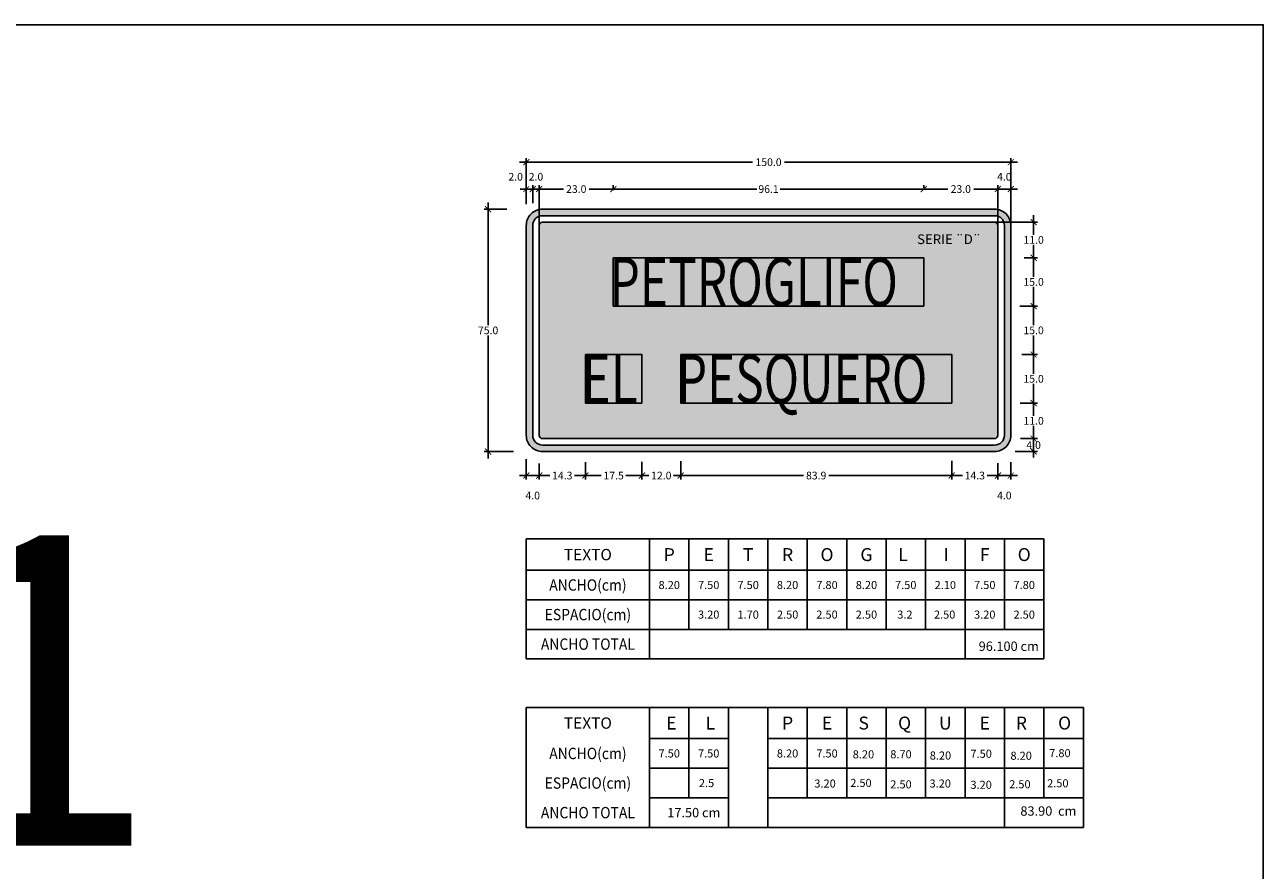
# Model space of a CAD drawing. Units: metres. Extents: x 874.2 to 968.4, y -103.4 to -78.5.
# Drawn here: x 894.2 to 898, y -99.8 to -97.1 of the extents above; entities that cross this region are included whole.
import ezdxf
from ezdxf.enums import TextEntityAlignment as Align

# ---------------------------------------------------------------- set-up
doc = ezdxf.new("R2010")
doc.units = ezdxf.units.M
doc.header["$MEASUREMENT"] = 0
doc.layers.get('Defpoints').update_dxf_attribs({"color": 2})
for name, color, linetype in [('1-Achurado Solido', 123, 'Continuous'), ('1-LETRAS', 255, 'Continuous'), ('ACOTADO', 7, 'Continuous'), ('Cuadro.blq', 2, 'Continuous'), ('Textoss', 2, 'Continuous')]:
    doc.layers.add(name, color=color, linetype=linetype)
doc.layers.add('1-Lineas Guias de Textos', color=155, linetype='Continuous', plot=False)
doc.layers.add('1-Texto Lam No Imp', color=171, linetype='Continuous', plot=False)
doc.styles.add('DIM1', font='romans.shx')
doc.styles.add('L80_1-1000', font='romans.shx', dxfattribs={"height": 1.9})
doc.styles.get("Standard").update_dxf_attribs({"font": 'ARIAL.TTF', "height": 0.02})
doc.styles.add('TEXTO10', font='romans.shx', dxfattribs={"height": 0.02})
doc.styles.add('TITULO', font='comic.TTF')
doc.dimstyles.new('L80-E1 12.5', dxfattribs={"dimscale": 0.125, "dimtxt": 0.19, "dimasz": 0.06, "dimexe": 0.1, "dimexo": 0.15, "dimgap": 0.03, "dimtad": 0, "dimtih": 1, "dimtoh": 1, "dimdec": 1, "dimlfac": 100, "dimzin": 1, "dimdsep": 46, "dimtxsty": 'DIM1', "dimblk": 'TK2', "dimcen": 0.09, "dimclrd": 55, "dimclre": 55, "dimclrt": 2, "dimaunit": 1, "dimadec": 3, "dimazin": 0, "dimtfac": 1, "dimtdec": 1, "dimtofl": 0, "dimtmove": 2, "dimatfit": 3, "dimldrblk": 'CLOSEDBLANK', "dimfxl": 0, "dimtolj": 1, "dimtzin": 1, "dimarcsym": 0})

# ---------------------------------------------------------------- blocks, each defined once
blk = doc.blocks.new('TK2')
at = {"color": 2, "linetype": 'ByBlock'}
blk.add_line((-2.5, 0), (2.82, 0), dxfattribs=at)
at = {"color": 2, "linetype": 'ByBlock', "const_width": 0.375}
blk.add_lwpolyline([(1.25, 1.25), (-1.25, -1.25)], dxfattribs=at)
blk = doc.blocks.new('*D226')
at = {"color": 55, "lineweight": -2}
for p, q in [((895.7018, -97.7042), (895.6315, -97.7042)), ((895.644, -97.7117), (895.644, -98.0636)), ((895.644, -98.4467), (895.644, -98.0948)), ((895.7228, -98.4542), (895.6315, -98.4542))]:
    blk.add_line(p, q, dxfattribs=at)
at = {"layer": 'Defpoints', "color": 0}
for p in [(895.7206, -97.7042), (895.644, -98.4542), (895.7416, -98.4542)]:
    blk.add_point(p, dxfattribs=at)
at = {"color": 55, "lineweight": -2, "xscale": 0.0075, "yscale": 0.0075, "zscale": 0.0075}
for p, rotation in [((895.644, -97.7042), 90), ((895.644, -98.4542), 270)]:
    blk.add_blockref('TK2', p, dxfattribs=dict(at, rotation=rotation))
at = {"color": 2, "insert": (895.644, -98.0792), "char_height": 0.02375, "attachment_point": 5, "style": 'DIM1'}
blk.add_mtext('\\A1;75.0', dxfattribs=at)
blk = doc.blocks.new('_ClosedBlank')
at = {"color": 0, "linetype": 'ByBlock', "lineweight": -2}
for p, q in [((-1, 0.17), (0, 0)), ((-1, 0.17), (-1, -0.17)), ((0, 0), (-1, -0.17))]:
    blk.add_line(p, q, dxfattribs=at)
blk = doc.blocks.new('*D227')
at = {"color": 55, "lineweight": -2}
for p, q in [((897.2221, -97.8047), (897.2221, -97.6293)), ((897.2546, -97.6418), (897.2296, -97.6418)), ((897.2621, -97.807), (897.2621, -97.6293))]:
    blk.add_line(p, q, dxfattribs=at)
at = {"layer": 'Defpoints', "color": 0}
for p in [(897.2221, -97.6418), (897.2221, -97.8235), (897.2621, -97.8258)]:
    blk.add_point(p, dxfattribs=at)
at = {"color": 55, "lineweight": -2, "xscale": 0.0075, "yscale": 0.0075, "zscale": 0.0075, "rotation": 180}
blk.add_blockref('TK2', (897.2221, -97.6418), dxfattribs=at)
at = {"color": 55, "lineweight": -2, "xscale": 0.0075, "yscale": 0.0075, "zscale": 0.0075}
blk.add_blockref('TK2', (897.2621, -97.6418), dxfattribs=at)
at = {"color": 2, "insert": (897.2421, -97.6037), "char_height": 0.02375, "attachment_point": 5, "style": 'DIM1'}
blk.add_mtext('\\A1;4.0', dxfattribs=at)
blk = doc.blocks.new('*D228')
at = {"color": 55, "lineweight": -2}
for p, q in [((896.9926, -97.6367), (896.9926, -97.6293)), ((897.0001, -97.6418), (897.0674, -97.6418)), ((897.2146, -97.6418), (897.1473, -97.6418)), ((897.2221, -97.8047), (897.2221, -97.6293))]:
    blk.add_line(p, q, dxfattribs=at)
at = {"layer": 'Defpoints', "color": 0}
for p in [(896.9926, -97.6418), (896.9926, -97.6554), (897.2221, -97.8235)]:
    blk.add_point(p, dxfattribs=at)
at = {"color": 55, "lineweight": -2, "xscale": 0.0075, "yscale": 0.0075, "zscale": 0.0075, "rotation": 180}
blk.add_blockref('TK2', (896.9926, -97.6418), dxfattribs=at)
at = {"color": 55, "lineweight": -2, "xscale": 0.0075, "yscale": 0.0075, "zscale": 0.0075}
blk.add_blockref('TK2', (897.2221, -97.6418), dxfattribs=at)
at = {"color": 2, "insert": (897.1073, -97.6418), "char_height": 0.02375, "attachment_point": 5, "style": 'DIM1'}
blk.add_mtext('\\A1;23.0', dxfattribs=at)
blk = doc.blocks.new('*D229')
at = {"color": 55, "lineweight": -2}
for p, q in [((896.0316, -97.6454), (896.0316, -97.6293)), ((896.0391, -97.6418), (896.4755, -97.6418)), ((896.9851, -97.6418), (896.5486, -97.6418)), ((896.9926, -97.6382), (896.9926, -97.6293))]:
    blk.add_line(p, q, dxfattribs=at)
at = {"layer": 'Defpoints', "color": 0}
for p in [(896.0316, -97.6418), (896.0316, -97.6641), (896.9926, -97.657)]:
    blk.add_point(p, dxfattribs=at)
at = {"color": 55, "lineweight": -2, "xscale": 0.0075, "yscale": 0.0075, "zscale": 0.0075, "rotation": 180}
blk.add_blockref('TK2', (896.0316, -97.6418), dxfattribs=at)
at = {"color": 55, "lineweight": -2, "xscale": 0.0075, "yscale": 0.0075, "zscale": 0.0075}
blk.add_blockref('TK2', (896.9926, -97.6418), dxfattribs=at)
at = {"color": 2, "insert": (896.5121, -97.6418), "char_height": 0.02375, "attachment_point": 5, "style": 'DIM1'}
blk.add_mtext('\\A1;96.1', dxfattribs=at)
blk = doc.blocks.new('*D230')
at = {"color": 55, "lineweight": -2}
for p, q in [((895.8021, -97.9027), (895.8021, -97.6293)), ((895.8096, -97.6418), (895.8769, -97.6418)), ((896.0241, -97.6418), (895.9568, -97.6418)), ((896.0316, -97.6454), (896.0316, -97.6293))]:
    blk.add_line(p, q, dxfattribs=at)
at = {"layer": 'Defpoints', "color": 0}
for p in [(895.8021, -97.6418), (896.0316, -97.6641), (895.8021, -97.9214)]:
    blk.add_point(p, dxfattribs=at)
at = {"color": 55, "lineweight": -2, "xscale": 0.0075, "yscale": 0.0075, "zscale": 0.0075, "rotation": 180}
blk.add_blockref('TK2', (895.8021, -97.6418), dxfattribs=at)
at = {"color": 55, "lineweight": -2, "xscale": 0.0075, "yscale": 0.0075, "zscale": 0.0075}
blk.add_blockref('TK2', (896.0316, -97.6418), dxfattribs=at)
at = {"color": 2, "insert": (895.9168, -97.6418), "char_height": 0.02375, "attachment_point": 5, "style": 'DIM1'}
blk.add_mtext('\\A1;23.0', dxfattribs=at)
blk = doc.blocks.new('*D231')
at = {"color": 55, "lineweight": -2}
for p, q in [((895.7746, -97.6418), (895.7671, -97.6418)), ((895.7821, -97.6853), (895.7821, -97.6293)), ((895.8021, -97.6783), (895.8021, -97.6293)), ((895.8096, -97.6418), (895.8171, -97.6418))]:
    blk.add_line(p, q, dxfattribs=at)
at = {"layer": 'Defpoints', "color": 0}
for p in [(895.7821, -97.6418), (895.7821, -97.704), (895.8021, -97.697)]:
    blk.add_point(p, dxfattribs=at)
at = {"color": 55, "lineweight": -2, "xscale": 0.0075, "yscale": 0.0075, "zscale": 0.0075}
blk.add_blockref('TK2', (895.7821, -97.6418), dxfattribs=at)
at = {"color": 55, "lineweight": -2, "xscale": 0.0075, "yscale": 0.0075, "zscale": 0.0075, "rotation": 180}
blk.add_blockref('TK2', (895.8021, -97.6418), dxfattribs=at)
at = {"color": 2, "insert": (895.7921, -97.6037), "char_height": 0.02375, "attachment_point": 5, "style": 'DIM1'}
blk.add_mtext('\\A1;2.0', dxfattribs=at)
blk = doc.blocks.new('*D232')
at = {"color": 55, "lineweight": -2}
for p, q in [((895.7546, -97.6418), (895.7471, -97.6418)), ((895.7621, -97.6881), (895.7621, -97.6293)), ((895.7821, -97.6853), (895.7821, -97.6293)), ((895.7896, -97.6418), (895.7971, -97.6418))]:
    blk.add_line(p, q, dxfattribs=at)
at = {"layer": 'Defpoints', "color": 0}
for p in [(895.7621, -97.6418), (895.7621, -97.7068), (895.7821, -97.704)]:
    blk.add_point(p, dxfattribs=at)
at = {"color": 55, "lineweight": -2, "xscale": 0.0075, "yscale": 0.0075, "zscale": 0.0075}
blk.add_blockref('TK2', (895.7621, -97.6418), dxfattribs=at)
at = {"color": 55, "lineweight": -2, "xscale": 0.0075, "yscale": 0.0075, "zscale": 0.0075, "rotation": 180}
blk.add_blockref('TK2', (895.7821, -97.6418), dxfattribs=at)
at = {"color": 2, "insert": (895.7292, -97.6037), "char_height": 0.02375, "attachment_point": 5, "style": 'DIM1'}
blk.add_mtext('\\A1;2.0', dxfattribs=at)
blk = doc.blocks.new('*D233')
at = {"color": 55, "lineweight": -2}
for p, q in [((897.1427, -97.7442), (897.3452, -97.7442)), ((897.3327, -97.7517), (897.3327, -97.7836)), ((897.3327, -97.8467), (897.3327, -97.8148)), ((897.3034, -97.8542), (897.3452, -97.8542))]:
    blk.add_line(p, q, dxfattribs=at)
at = {"layer": 'Defpoints', "color": 0}
for p in [(897.1239, -97.7442), (897.2847, -97.8542), (897.3327, -97.8542)]:
    blk.add_point(p, dxfattribs=at)
at = {"color": 55, "lineweight": -2, "xscale": 0.0075, "yscale": 0.0075, "zscale": 0.0075}
for p, rotation in [((897.3327, -97.7442), 90), ((897.3327, -97.8542), 270)]:
    blk.add_blockref('TK2', p, dxfattribs=dict(at, rotation=rotation))
at = {"color": 2, "insert": (897.3327, -97.7992), "char_height": 0.02375, "attachment_point": 5, "style": 'DIM1'}
blk.add_mtext('\\A1;11.0', dxfattribs=at)
blk = doc.blocks.new('*D234')
at = {"color": 55, "lineweight": -2}
for p, q in [((897.3034, -97.8542), (897.3452, -97.8542)), ((897.3327, -97.8617), (897.3327, -97.9136)), ((897.3327, -97.9967), (897.3327, -97.9448)), ((897.29, -98.0042), (897.3452, -98.0042))]:
    blk.add_line(p, q, dxfattribs=at)
at = {"layer": 'Defpoints', "color": 0}
for p in [(897.2847, -97.8542), (897.2712, -98.0042), (897.3327, -98.0042)]:
    blk.add_point(p, dxfattribs=at)
at = {"color": 55, "lineweight": -2, "xscale": 0.0075, "yscale": 0.0075, "zscale": 0.0075}
for p, rotation in [((897.3327, -97.8542), 90), ((897.3327, -98.0042), 270)]:
    blk.add_blockref('TK2', p, dxfattribs=dict(at, rotation=rotation))
at = {"color": 2, "insert": (897.3327, -97.9292), "char_height": 0.02375, "attachment_point": 5, "style": 'DIM1'}
blk.add_mtext('\\A1;15.0', dxfattribs=at)
blk = doc.blocks.new('*D235')
at = {"color": 55, "lineweight": -2}
for p, q in [((897.29, -98.0042), (897.3452, -98.0042)), ((897.3327, -98.0117), (897.3327, -98.0636)), ((897.3327, -98.1467), (897.3327, -98.0948)), ((897.2965, -98.1542), (897.3452, -98.1542))]:
    blk.add_line(p, q, dxfattribs=at)
at = {"layer": 'Defpoints', "color": 0}
for p in [(897.2712, -98.0042), (897.2778, -98.1542), (897.3327, -98.1542)]:
    blk.add_point(p, dxfattribs=at)
at = {"color": 55, "lineweight": -2, "xscale": 0.0075, "yscale": 0.0075, "zscale": 0.0075}
for p, rotation in [((897.3327, -98.0042), 90), ((897.3327, -98.1542), 270)]:
    blk.add_blockref('TK2', p, dxfattribs=dict(at, rotation=rotation))
at = {"color": 2, "insert": (897.3327, -98.0792), "char_height": 0.02375, "attachment_point": 5, "style": 'DIM1'}
blk.add_mtext('\\A1;15.0', dxfattribs=at)
blk = doc.blocks.new('*D236')
at = {"color": 55, "lineweight": -2}
for p, q in [((897.2965, -98.1542), (897.3452, -98.1542)), ((897.3327, -98.1617), (897.3327, -98.2136)), ((897.3327, -98.2967), (897.3327, -98.2448)), ((897.2908, -98.3042), (897.3452, -98.3042))]:
    blk.add_line(p, q, dxfattribs=at)
at = {"layer": 'Defpoints', "color": 0}
for p in [(897.2778, -98.1542), (897.272, -98.3042), (897.3327, -98.3042)]:
    blk.add_point(p, dxfattribs=at)
at = {"color": 55, "lineweight": -2, "xscale": 0.0075, "yscale": 0.0075, "zscale": 0.0075}
for p, rotation in [((897.3327, -98.1542), 90), ((897.3327, -98.3042), 270)]:
    blk.add_blockref('TK2', p, dxfattribs=dict(at, rotation=rotation))
at = {"color": 2, "insert": (897.3327, -98.2292), "char_height": 0.02375, "attachment_point": 5, "style": 'DIM1'}
blk.add_mtext('\\A1;15.0', dxfattribs=at)
blk = doc.blocks.new('*D237')
at = {"color": 55, "lineweight": -2}
for p, q in [((897.2908, -98.3042), (897.3452, -98.3042)), ((897.3327, -98.3117), (897.3327, -98.3436)), ((897.3327, -98.4067), (897.3327, -98.3748)), ((897.2924, -98.4142), (897.3452, -98.4142))]:
    blk.add_line(p, q, dxfattribs=at)
at = {"layer": 'Defpoints', "color": 0}
for p in [(897.272, -98.3042), (897.2737, -98.4142), (897.3327, -98.4142)]:
    blk.add_point(p, dxfattribs=at)
at = {"color": 55, "lineweight": -2, "xscale": 0.0075, "yscale": 0.0075, "zscale": 0.0075}
for p, rotation in [((897.3327, -98.3042), 90), ((897.3327, -98.4142), 270)]:
    blk.add_blockref('TK2', p, dxfattribs=dict(at, rotation=rotation))
at = {"color": 2, "insert": (897.3327, -98.3592), "char_height": 0.02375, "attachment_point": 5, "style": 'DIM1'}
blk.add_mtext('\\A1;11.0', dxfattribs=at)
blk = doc.blocks.new('*D238')
at = {"color": 55, "lineweight": -2}
for p, q in [((897.2924, -98.4142), (897.3452, -98.4142)), ((897.3327, -98.4067), (897.3327, -98.3992)), ((897.2758, -98.4542), (897.3452, -98.4542)), ((897.3327, -98.4617), (897.3327, -98.4692))]:
    blk.add_line(p, q, dxfattribs=at)
at = {"layer": 'Defpoints', "color": 0}
for p in [(897.2737, -98.4142), (897.2571, -98.4542), (897.3327, -98.4542)]:
    blk.add_point(p, dxfattribs=at)
at = {"color": 55, "lineweight": -2, "xscale": 0.0075, "yscale": 0.0075, "zscale": 0.0075}
for p, rotation in [((897.3327, -98.4142), 270), ((897.3327, -98.4542), 90)]:
    blk.add_blockref('TK2', p, dxfattribs=dict(at, rotation=rotation))
at = {"color": 2, "insert": (897.3327, -98.4342), "char_height": 0.02375, "attachment_point": 5, "style": 'DIM1'}
blk.add_mtext('\\A1;4.0', dxfattribs=at)
blk = doc.blocks.new('*D239')
at = {"color": 55, "lineweight": -2}
for p, q in [((895.7621, -98.478), (895.7621, -98.5411)), ((895.8021, -98.4912), (895.8021, -98.5411)), ((895.7696, -98.5286), (895.7946, -98.5286))]:
    blk.add_line(p, q, dxfattribs=at)
at = {"layer": 'Defpoints', "color": 0}
for p in [(895.7621, -98.4592), (895.8021, -98.4725), (895.8021, -98.5286)]:
    blk.add_point(p, dxfattribs=at)
at = {"color": 55, "lineweight": -2, "xscale": 0.0075, "yscale": 0.0075, "zscale": 0.0075, "rotation": 180}
blk.add_blockref('TK2', (895.7621, -98.5286), dxfattribs=at)
at = {"color": 55, "lineweight": -2, "xscale": 0.0075, "yscale": 0.0075, "zscale": 0.0075}
blk.add_blockref('TK2', (895.8021, -98.5286), dxfattribs=at)
at = {"color": 2, "insert": (895.7821, -98.5905), "char_height": 0.02375, "attachment_point": 5, "style": 'DIM1'}
blk.add_mtext('\\A1;4.0', dxfattribs=at)
blk = doc.blocks.new('*D240')
at = {"color": 55, "lineweight": -2}
for p, q in [((895.8021, -98.4916), (895.8021, -98.5411)), ((895.9451, -98.4867), (895.9451, -98.5411)), ((895.8096, -98.5286), (895.8353, -98.5286)), ((895.9376, -98.5286), (895.9118, -98.5286))]:
    blk.add_line(p, q, dxfattribs=at)
at = {"layer": 'Defpoints', "color": 0}
for p in [(895.8021, -98.4729), (895.9451, -98.468), (895.9451, -98.5286)]:
    blk.add_point(p, dxfattribs=at)
at = {"color": 55, "lineweight": -2, "xscale": 0.0075, "yscale": 0.0075, "zscale": 0.0075, "rotation": 180}
blk.add_blockref('TK2', (895.8021, -98.5286), dxfattribs=at)
at = {"color": 55, "lineweight": -2, "xscale": 0.0075, "yscale": 0.0075, "zscale": 0.0075}
blk.add_blockref('TK2', (895.9451, -98.5286), dxfattribs=at)
at = {"color": 2, "insert": (895.8736, -98.5286), "char_height": 0.02375, "attachment_point": 5, "style": 'DIM1'}
blk.add_mtext('\\A1;14.3', dxfattribs=at)
blk = doc.blocks.new('*D241')
at = {"color": 55, "lineweight": -2}
for p, q in [((896.1201, -98.4864), (896.1201, -98.5411)), ((895.9451, -98.5074), (895.9451, -98.5411)), ((895.9526, -98.5286), (895.9943, -98.5286)), ((896.1126, -98.5286), (896.0708, -98.5286))]:
    blk.add_line(p, q, dxfattribs=at)
at = {"layer": 'Defpoints', "color": 0}
for p in [(895.9451, -98.4886), (896.1201, -98.4677), (896.1201, -98.5286)]:
    blk.add_point(p, dxfattribs=at)
at = {"color": 55, "lineweight": -2, "xscale": 0.0075, "yscale": 0.0075, "zscale": 0.0075, "rotation": 180}
blk.add_blockref('TK2', (895.9451, -98.5286), dxfattribs=at)
at = {"color": 55, "lineweight": -2, "xscale": 0.0075, "yscale": 0.0075, "zscale": 0.0075}
blk.add_blockref('TK2', (896.1201, -98.5286), dxfattribs=at)
at = {"color": 2, "insert": (896.0326, -98.5286), "char_height": 0.02375, "attachment_point": 5, "style": 'DIM1'}
blk.add_mtext('\\A1;17.5', dxfattribs=at)
blk = doc.blocks.new('*D242')
at = {"color": 55, "lineweight": -2}
for p, q in [((896.1201, -98.4864), (896.1201, -98.5411)), ((896.2401, -98.4836), (896.2401, -98.5411)), ((896.1276, -98.5286), (896.1418, -98.5286)), ((896.2326, -98.5286), (896.2183, -98.5286))]:
    blk.add_line(p, q, dxfattribs=at)
at = {"layer": 'Defpoints', "color": 0}
for p in [(896.1201, -98.4677), (896.2401, -98.4648), (896.2401, -98.5286)]:
    blk.add_point(p, dxfattribs=at)
at = {"color": 55, "lineweight": -2, "xscale": 0.0075, "yscale": 0.0075, "zscale": 0.0075, "rotation": 180}
blk.add_blockref('TK2', (896.1201, -98.5286), dxfattribs=at)
at = {"color": 55, "lineweight": -2, "xscale": 0.0075, "yscale": 0.0075, "zscale": 0.0075}
blk.add_blockref('TK2', (896.2401, -98.5286), dxfattribs=at)
at = {"color": 2, "insert": (896.1801, -98.5286), "char_height": 0.02375, "attachment_point": 5, "style": 'DIM1'}
blk.add_mtext('\\A1;12.0', dxfattribs=at)
blk = doc.blocks.new('*D243')
at = {"color": 55, "lineweight": -2}
for p, q in [((896.2401, -98.4922), (896.2401, -98.5411)), ((897.0791, -98.4828), (897.0791, -98.5411)), ((896.2476, -98.5286), (896.6202, -98.5286)), ((897.0716, -98.5286), (896.6989, -98.5286))]:
    blk.add_line(p, q, dxfattribs=at)
at = {"layer": 'Defpoints', "color": 0}
for p in [(896.2401, -98.4734), (897.0791, -98.4641), (897.0791, -98.5286)]:
    blk.add_point(p, dxfattribs=at)
at = {"color": 55, "lineweight": -2, "xscale": 0.0075, "yscale": 0.0075, "zscale": 0.0075, "rotation": 180}
blk.add_blockref('TK2', (896.2401, -98.5286), dxfattribs=at)
at = {"color": 55, "lineweight": -2, "xscale": 0.0075, "yscale": 0.0075, "zscale": 0.0075}
blk.add_blockref('TK2', (897.0791, -98.5286), dxfattribs=at)
at = {"color": 2, "insert": (896.6596, -98.5286), "char_height": 0.02375, "attachment_point": 5, "style": 'DIM1'}
blk.add_mtext('\\A1;83.9', dxfattribs=at)
blk = doc.blocks.new('*D244')
at = {"color": 55, "lineweight": -2}
for p, q in [((897.0791, -98.4875), (897.0791, -98.5411)), ((897.2221, -98.4901), (897.2221, -98.5411)), ((897.0866, -98.5286), (897.1123, -98.5286)), ((897.2146, -98.5286), (897.1888, -98.5286))]:
    blk.add_line(p, q, dxfattribs=at)
at = {"layer": 'Defpoints', "color": 0}
for p in [(897.0791, -98.4687), (897.2221, -98.4713), (897.2221, -98.5286)]:
    blk.add_point(p, dxfattribs=at)
at = {"color": 55, "lineweight": -2, "xscale": 0.0075, "yscale": 0.0075, "zscale": 0.0075, "rotation": 180}
blk.add_blockref('TK2', (897.0791, -98.5286), dxfattribs=at)
at = {"color": 55, "lineweight": -2, "xscale": 0.0075, "yscale": 0.0075, "zscale": 0.0075}
blk.add_blockref('TK2', (897.2221, -98.5286), dxfattribs=at)
at = {"color": 2, "insert": (897.1506, -98.5286), "char_height": 0.02375, "attachment_point": 5, "style": 'DIM1'}
blk.add_mtext('\\A1;14.3', dxfattribs=at)
blk = doc.blocks.new('*D245')
at = {"color": 55, "lineweight": -2}
for p, q in [((897.2221, -98.4901), (897.2221, -98.5411)), ((897.2621, -98.4876), (897.2621, -98.5411)), ((897.2296, -98.5286), (897.2546, -98.5286))]:
    blk.add_line(p, q, dxfattribs=at)
at = {"layer": 'Defpoints', "color": 0}
for p in [(897.2221, -98.4713), (897.2621, -98.4689), (897.2621, -98.5286)]:
    blk.add_point(p, dxfattribs=at)
at = {"color": 55, "lineweight": -2, "xscale": 0.0075, "yscale": 0.0075, "zscale": 0.0075, "rotation": 180}
blk.add_blockref('TK2', (897.2221, -98.5286), dxfattribs=at)
at = {"color": 55, "lineweight": -2, "xscale": 0.0075, "yscale": 0.0075, "zscale": 0.0075}
blk.add_blockref('TK2', (897.2621, -98.5286), dxfattribs=at)
at = {"color": 2, "insert": (897.2421, -98.5905), "char_height": 0.02375, "attachment_point": 5, "style": 'DIM1'}
blk.add_mtext('\\A1;4.0', dxfattribs=at)
blk = doc.blocks.new('*D328')
at = {"color": 55, "lineweight": -2}
for p, q in [((895.7621, -97.6326), (895.7621, -97.5461)), ((895.7696, -97.5586), (896.4625, -97.5586)), ((897.2546, -97.5586), (896.5616, -97.5586)), ((897.2621, -97.6326), (897.2621, -97.5461))]:
    blk.add_line(p, q, dxfattribs=at)
at = {"layer": 'Defpoints', "color": 0}
for p in [(895.7621, -97.5586), (895.7621, -97.6513), (897.2621, -97.6513)]:
    blk.add_point(p, dxfattribs=at)
at = {"color": 55, "lineweight": -2, "xscale": 0.0075, "yscale": 0.0075, "zscale": 0.0075, "rotation": 180}
blk.add_blockref('TK2', (895.7621, -97.5586), dxfattribs=at)
at = {"color": 55, "lineweight": -2, "xscale": 0.0075, "yscale": 0.0075, "zscale": 0.0075}
blk.add_blockref('TK2', (897.2621, -97.5586), dxfattribs=at)
at = {"color": 2, "insert": (896.5121, -97.5586), "char_height": 0.02375, "attachment_point": 5, "style": 'DIM1'}
blk.add_mtext('\\A1;150.0', dxfattribs=at)
blk = doc.blocks.new('A$C5F455837')
blk.add_lwpolyline([(0, 5.234), (7.722, 5.234), (7.722, 0), (0, 0)], close=True)

msp = doc.modelspace()

# ---------------------------------------------------------------- hatches: boundary and pattern name
at = {"layer": '1-Achurado Solido'}
h = msp.add_hatch(color=256, dxfattribs=at)
h.paths.add_polyline_path([(897.0436, -97.7042), (895.8121, -97.7042, 0.414214), (895.7621, -97.7542), (895.7621, -98.4042, 0.414214), (895.8121, -98.4542), (897.0436, -98.4542), (897.0436, -98.4342), (895.8121, -98.4342, -0.414214), (895.7821, -98.4042), (895.7821, -97.7542, -0.414214), (895.8121, -97.7242), (897.0436, -97.7242)])
h.paths.add_polyline_path([(897.2121, -97.7042), (897.0436, -97.7042), (897.0436, -97.7242), (897.2121, -97.7242, -0.414214), (897.2421, -97.7542), (897.2421, -98.4042, -0.414214), (897.2121, -98.4342), (897.0436, -98.4342), (897.0436, -98.4542), (897.2121, -98.4542, 0.414214), (897.2621, -98.4042), (897.2621, -97.7542, 0.414214)])
msp.add_hatch(color=256, dxfattribs=at).paths.add_polyline_path([(897.2221, -97.7542, 0.414214), (897.2121, -97.7442), (895.8121, -97.7442, 0.414214), (895.8021, -97.7542), (895.8021, -98.4042, 0.414214), (895.8121, -98.4142), (897.2121, -98.4142, 0.414214), (897.2221, -98.4042)])

# ---------------------------------------------------------------- linework, layer by layer
at = {"layer": '1-Lineas Guias de Textos'}
for points in [[(896.0316, -97.8542), (896.9926, -97.8542), (896.9926, -98.0042), (896.0316, -98.0042)], [(895.9451, -98.1542), (896.1201, -98.1542), (896.1201, -98.3042), (895.9451, -98.3042)], [(896.2401, -98.1542), (897.0791, -98.1542), (897.0791, -98.3042), (896.2401, -98.3042)]]:
    msp.add_lwpolyline(points, close=True, dxfattribs=at)
at = {"layer": 'ACOTADO'}
for points in [[(895.7621, -98.4042, 0.414214), (895.8121, -98.4542), (897.2121, -98.4542, 0.414214), (897.2621, -98.4042), (897.2621, -97.7542, 0.414214), (897.2121, -97.7042), (895.8121, -97.7042, 0.414214), (895.7621, -97.7542)], [(895.7621, -98.4042, 0.414214), (895.8121, -98.4542), (897.2121, -98.4542, 0.414214), (897.2621, -98.4042), (897.2621, -97.7542, 0.414214), (897.2121, -97.7042), (895.8121, -97.7042, 0.414214), (895.7621, -97.7542)], [(895.7821, -98.4042, 0.414214), (895.8121, -98.4342), (897.2121, -98.4342, 0.414214), (897.2421, -98.4042), (897.2421, -97.7542, 0.414214), (897.2121, -97.7242), (895.8121, -97.7242, 0.414214), (895.7821, -97.7542)], [(895.7821, -98.4042, 0.414214), (895.8121, -98.4342), (897.2121, -98.4342, 0.414214), (897.2421, -98.4042), (897.2421, -97.7542, 0.414214), (897.2121, -97.7242), (895.8121, -97.7242, 0.414214), (895.7821, -97.7542)], [(895.8021, -98.4042, 0.414214), (895.8121, -98.4142), (897.2121, -98.4142, 0.414214), (897.2221, -98.4042), (897.2221, -97.7542, 0.414214), (897.2121, -97.7442), (895.8121, -97.7442, 0.414214), (895.8021, -97.7542)]]:
    msp.add_lwpolyline(points, format="xyb", close=True, dxfattribs=at)
at = {"layer": 'Cuadro.blq'}
for p, q in [((895.7621, -98.7249), (897.1205, -98.7249)), ((895.7621, -98.7249), (895.7621, -99.0963)), ((896.1436, -98.7249), (896.1436, -99.0963)), ((896.2658, -98.7249), (896.2658, -99.0048)), ((896.3879, -98.7249), (896.3879, -99.0048)), ((896.51, -98.7249), (896.51, -99.0048)), ((896.6321, -98.7249), (896.6321, -99.0048)), ((896.7542, -98.7249), (896.7542, -99.0048)), ((896.8763, -98.7249), (896.8763, -99.0048)), ((896.9984, -98.7249), (896.9984, -99.0048)), ((897.1205, -98.7249), (897.3647, -98.7249)), ((897.1205, -98.7249), (897.1205, -99.0048)), ((897.1205, -98.7249), (897.1205, -99.0963)), ((897.2426, -98.7249), (897.2426, -99.0048)), ((897.3647, -98.7249), (897.3647, -99.0048)), ((897.3647, -98.7249), (897.3647, -99.0963)), ((897.3647, -98.7249), (897.3647, -99.0963)), ((895.7621, -98.8216), (896.9984, -98.8216)), ((896.9984, -98.8216), (897.1205, -98.8216)), ((897.1205, -98.8216), (897.3647, -98.8216)), ((895.7621, -98.9132), (896.9984, -98.9132)), ((896.9984, -98.9132), (897.1205, -98.9132)), ((897.1205, -98.9132), (897.3647, -98.9132)), ((895.7621, -99.0048), (896.9984, -99.0048)), ((896.9984, -99.0048), (897.1205, -99.0048)), ((897.1205, -99.0048), (897.3647, -99.0048)), ((895.7621, -99.0963), (896.1436, -99.0963)), ((897.1205, -99.0963), (897.3647, -99.0963)), ((895.7621, -99.2463), (896.51, -99.2463)), ((895.7621, -99.2463), (895.7621, -99.6177)), ((896.1436, -99.2463), (896.1436, -99.6177)), ((896.2658, -99.2463), (896.2658, -99.5262)), ((896.3879, -99.2463), (896.3879, -99.6177)), ((896.3879, -99.2463), (896.3879, -99.6177)), ((896.51, -99.2463), (897.4868, -99.2463)), ((896.51, -99.2463), (896.51, -99.6177)), ((896.6321, -99.2463), (896.6321, -99.5262)), ((896.8763, -99.2463), (896.8763, -99.5262)), ((896.9984, -99.2463), (896.9984, -99.5262)), ((897.1205, -99.2463), (897.1205, -99.5262)), ((897.2426, -99.2463), (897.2426, -99.5262)), ((897.3647, -99.2463), (897.3647, -99.5262)), ((897.4868, -99.2463), (897.4868, -99.5262)), ((897.4868, -99.2463), (897.4868, -99.6177)), ((896.1436, -99.343), (896.3879, -99.343)), ((896.51, -99.343), (897.3647, -99.343)), ((897.3647, -99.343), (897.4868, -99.343)), ((896.1436, -99.4346), (896.3879, -99.4346)), ((896.51, -99.4346), (897.3647, -99.4346)), ((897.3647, -99.4346), (897.4868, -99.4346)), ((896.1436, -99.5262), (896.3879, -99.5262)), ((896.51, -99.5262), (897.4868, -99.5262)), ((895.7621, -99.6177), (896.1436, -99.6177)), ((896.1436, -99.6177), (897.2426, -99.6177))]:
    msp.add_line(p, q, dxfattribs=at)
msp.add_lwpolyline([(896.1436, -99.0963), (897.1205, -99.0963)], dxfattribs=at)
at = {"layer": 'Textoss'}
for p, q in [((896.1436, -99.2463), (896.1436, -99.6177)), ((896.51, -99.2463), (896.51, -99.5262)), ((896.7542, -99.2463), (896.7542, -99.5262))]:
    msp.add_line(p, q, dxfattribs=at)
for points in [[(897.2426, -99.5262), (897.2426, -99.6177)], [(897.4868, -99.6177), (897.2426, -99.6177)]]:
    msp.add_lwpolyline(points, dxfattribs=at)

# ---------------------------------------------------------------- block references
at = {"color": 1}
msp.add_blockref('A$C5F455837', (890.3216, -102.3673), dxfattribs=at)

# ---------------------------------------------------------------- texts
at = {"layer": '1-LETRAS', "color": 255}
for s, width, p in [('PETROGLIFO', 0.725, (896.0199, -98.0042)), ('PESQUERO', 0.722, (896.2284, -98.3042)), ('EL', 0.7535, (895.9326, -98.3042))]:
    msp.add_text(s, height=0.15, rotation=360, dxfattribs=dict(at, width=width)).set_placement(p)
at = {"layer": '1-Texto Lam No Imp', "style": 'TITULO'}
msp.add_text('1', height=0.96, dxfattribs=at).set_placement((893.8972, -99.6739))
at = {"layer": 'ACOTADO', "color": 7, "insert": (897.0707, -97.7971), "char_height": 0.03, "attachment_point": 5, "style": 'TEXTO10'}
msp.add_mtext('\\A1;{\\fArial|b0|i0|c0|p34;SERIE ¨D¨}', dxfattribs=at)
at = {"layer": 'Cuadro.blq', "color": 3, "style": 'L80_1-1000'}
for p in [(895.9529, -98.7733), (895.9529, -99.2947)]:
    msp.add_text('TEXTO', height=0.03511, dxfattribs=at).set_placement(p, align=Align.MIDDLE_CENTER)
at = {"layer": 'Cuadro.blq', "color": 3, "style": 'L80_1-1000', "width": 0.9}
for s, height, p in [('ANCHO(cm)', 0.03511, (895.9529, -98.8674)), ('ESPACIO(cm)', 0.035105, (895.9529, -98.959)), ('ANCHO TOTAL', 0.035105, (895.9529, -99.0505)), ('ANCHO(cm)', 0.03511, (895.9529, -99.3888)), ('ESPACIO(cm)', 0.035105, (895.9529, -99.4804)), ('ANCHO TOTAL', 0.035105, (895.9529, -99.572))]:
    msp.add_text(s, height=height, dxfattribs=at).set_placement(p, align=Align.MIDDLE_CENTER)
at = {"layer": 'Textoss', "color": 3}
for s, p in [('P', (896.2047, -98.7733)), ('E', (896.3268, -98.7733)), ('T', (896.4489, -98.7733)), ('R', (896.571, -98.7733)), ('O', (896.6931, -98.7733)), ('G', (896.8152, -98.7733)), ('L', (896.9284, -98.7733)), ('I', (897.0624, -98.7733)), ('F', (897.1815, -98.7733)), ('O', (897.3036, -98.7733)), ('E', (896.2112, -99.2947)), ('L', (896.3322, -99.2947)), ('P', (896.571, -99.2947)), ('E', (896.6931, -99.2947)), ('S', (896.8067, -99.2947)), ('Q', (896.9333, -99.2947)), ('U', (897.0594, -99.2947)), ('E', (897.1815, -99.2947)), ('R', (897.2948, -99.2947)), ('O', (897.4287, -99.2947))]:
    msp.add_text(s, height=0.04, dxfattribs=at).set_placement(p, align=Align.MIDDLE_CENTER)
at = {"layer": 'Textoss', "style": 'L80_1-1000'}
for s, p in [('8.20', (896.2047, -98.8674)), ('7.50', (896.3268, -98.8674)), ('7.50', (896.4489, -98.8674)), ('8.20', (896.571, -98.8674)), ('7.80', (896.6931, -98.8674)), ('8.20', (896.8152, -98.8674)), ('7.50', (896.9368, -98.8674)), ('2.10', (897.0594, -98.8674)), ('7.50', (897.1815, -98.8674)), ('7.80', (897.3036, -98.8674)), ('3.20', (896.3268, -98.959)), ('1.70', (896.4489, -98.959)), ('2.50', (896.5713, -98.959)), ('2.50', (896.6931, -98.959)), ('2.50', (896.8152, -98.959)), ('3.2', (896.9342, -98.959)), ('2.50', (897.0573, -98.959)), ('3.20', (897.1815, -98.959)), ('2.50', (897.3036, -98.959)), ('7.50', (896.2047, -99.3888)), ('7.50', (896.3268, -99.3888)), ('8.20', (896.571, -99.3888)), ('7.50', (896.6931, -99.3888)), ('2.5', (896.3202, -99.4804))]:
    msp.add_text(s, height=0.025, dxfattribs=at).set_placement(p, align=Align.MIDDLE_CENTER)
at = {"layer": 'Textoss'}
for s, p in [('96.100 cm', (897.2558, -99.0569)), ('17.50 cm', (896.2808, -99.572)), ('83.90  cm', (897.3785, -99.567))]:
    msp.add_text(s, height=0.029, dxfattribs=at).set_placement(p, align=Align.MIDDLE_CENTER)
at = {"layer": 'Textoss', "style": 'L80_1-1000'}
for s, p in [('8.20', (896.7727, -99.4041)), ('8.70', (896.889, -99.4038)), ('7.50', (897.1372, -99.4023)), ('7.80', (897.381, -99.4003)), ('8.20', (897.0112, -99.4077)), ('8.20', (897.261, -99.4084)), ('3.20', (896.6539, -99.4944)), ('2.50', (896.765, -99.4925)), ('2.50', (896.889, -99.497)), ('3.20', (897.0105, -99.4944)), ('3.20', (897.1371, -99.4983)), ('2.50', (897.2571, -99.4966)), ('2.50', (897.3746, -99.4936))]:
    msp.add_text(s, height=0.025, dxfattribs=at).set_placement(p)

# ---------------------------------------------------------------- dimensions: what is measured, and where the dimension line sits
dim = msp.add_linear_dim(base=(895.7621, -97.5586), p1=(897.2621, -97.6513), p2=(895.7621, -97.6513), dimstyle='L80-E1 12.5', override={"dimfxl": 0.1})
dim.commit()
dim.dimension.update_dxf_attribs({"geometry": '*D328', "text_midpoint": (896.5121, -97.5586)})
dim = msp.add_linear_dim(base=(895.7621, -97.6418), p1=(895.7821, -97.704), p2=(895.7621, -97.7068), dimstyle='L80-E1 12.5')
dim.commit()
dim.dimension.update_dxf_attribs({"geometry": '*D232', "text_midpoint": (895.7292, -97.6037), "dimtype": 160})
for base, p1, p2, picture, middle in [((895.7821, -97.6418), (895.8021, -97.697), (895.7821, -97.704), '*D231', (895.7921, -97.6037)), ((897.2221, -97.6418), (897.2621, -97.8258), (897.2221, -97.8235), '*D227', (897.2421, -97.6037)), ((895.8020690925, -97.6418271392), (896.0315690925, -97.6641116803), (895.8020690925, -97.9214282345), '*D230', (895.9168190925, -97.6418271392)), ((896.0316, -97.6418), (896.9926, -97.657), (896.0316, -97.6641), '*D229', (896.5121, -97.6418)), ((896.9925690925, -97.6418271392), (897.2220690925, -97.8234753809), (896.9925690925, -97.6554235624), '*D228', (897.1073190925, -97.6418271392)), ((895.8021, -98.5286), (895.7621, -98.4592), (895.8021, -98.4725), '*D239', (895.7821, -98.5905)), ((895.9451, -98.5286), (895.8021, -98.4729), (895.9451, -98.468), '*D240', (895.8736, -98.5286)), ((896.1201, -98.5286), (895.9451, -98.4886), (896.1201, -98.4677), '*D241', (896.0326, -98.5286)), ((896.2401, -98.5286), (896.1201, -98.4677), (896.2401, -98.4648), '*D242', (896.1801, -98.5286)), ((897.0791, -98.5286), (896.2401, -98.4734), (897.0791, -98.4641), '*D243', (896.6596, -98.5286)), ((897.2221, -98.5286), (897.0791, -98.4687), (897.2221, -98.4713), '*D244', (897.1506, -98.5286)), ((897.2621, -98.5286), (897.2221, -98.4713), (897.2621, -98.4689), '*D245', (897.2421, -98.5905))]:
    dim = msp.add_linear_dim(base=base, p1=p1, p2=p2, dimstyle='L80-E1 12.5')
    dim.commit()
    dim.dimension.update_dxf_attribs({"geometry": picture, "text_midpoint": middle})
for base, p1, p2, picture, middle in [((895.644, -98.4542), (895.7206, -97.7042), (895.7416, -98.4542), '*D226', (895.644, -98.0792)), ((897.3327, -97.8542), (897.1239, -97.7442), (897.2847, -97.8542), '*D233', (897.3327, -97.7992)), ((897.3327, -98.0042), (897.2847, -97.8542), (897.2712, -98.0042), '*D234', (897.3327, -97.9292)), ((897.3327, -98.1542), (897.2712, -98.0042), (897.2778, -98.1542), '*D235', (897.3327, -98.0792)), ((897.3327, -98.3042), (897.2778, -98.1542), (897.272, -98.3042), '*D236', (897.3327, -98.2292)), ((897.3327, -98.4142), (897.272, -98.3042), (897.2737, -98.4142), '*D237', (897.3327, -98.3592)), ((897.3327, -98.4542), (897.2737, -98.4142), (897.2571, -98.4542), '*D238', (897.3327, -98.4342))]:
    dim = msp.add_linear_dim(base=base, p1=p1, p2=p2, angle=90, dimstyle='L80-E1 12.5')
    dim.commit()
    dim.dimension.update_dxf_attribs({"geometry": picture, "text_midpoint": middle})

doc.saveas('drawing.dxf')
